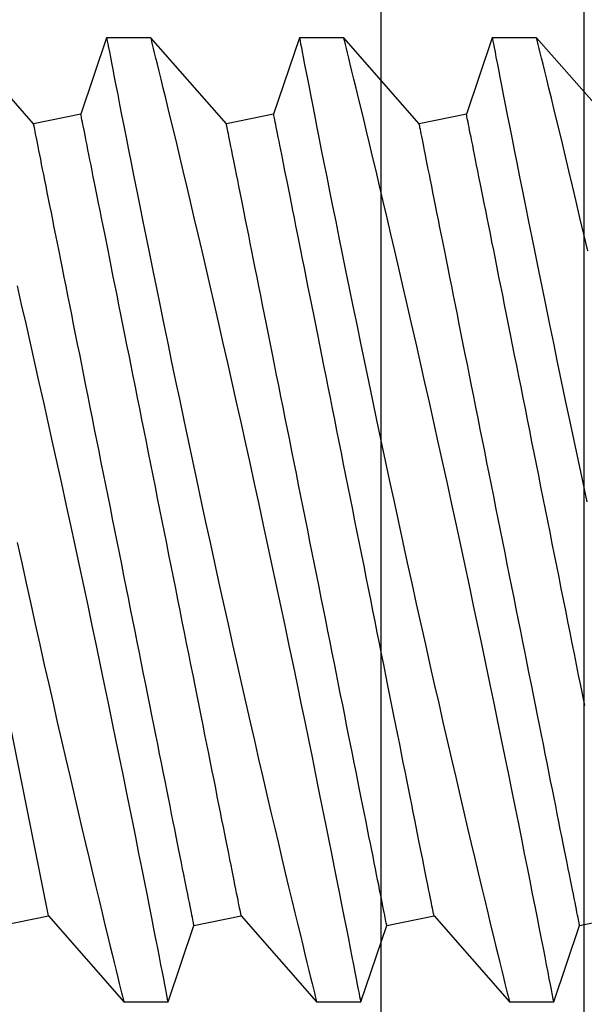
# Model space of a CAD drawing. Extents: x 275 to 876, y 17 to 131.
# Drawn here: x 674 to 674, y 39 to 39 of the extents above; entities that cross this region are included whole.
import ezdxf

# ---------------------------------------------------------------- set-up
doc = ezdxf.new("R2010")
doc.units = 0
doc.header["$MEASUREMENT"] = 0
for name, color, linetype in [('Dimension', 1, 'Continuous'), ('FASTENER', 6, 'Continuous'), ('FASTENER(GFC)', 6, 'Continuous'), ('OBJECT_1', 4, 'Continuous')]:
    doc.layers.add(name, color=color, linetype=linetype)

# ---------------------------------------------------------------- blocks, each defined once
blk = doc.blocks.new('F103S')
at = {"layer": 'FASTENER(GFC)', "color": 6, "linetype": 'Continuous'}
for p, q in [((0.7778200773746953, 0.1028928258223587), (0.7582414187504849, 0.1251709537328551)), ((0.7968000954291803, 0.1251709537328551), (0.7900940993618537, 0.1053476302197893)), ((0.8083115188001244, 0.1251709537328551), (0.7968035375906837, 0.1251709537328551)), ((0.8278884594729252, 0.1028928258223587), (0.8083098023089192, 0.1251709537328551)), ((0.8468684778402302, 0.1251709537328551), (0.8401624814600819, 0.1053476302197893)), ((0.8583799012111779, 0.1251709537328551), (0.8468719200017389, 0.1251709537328551)), ((0.8779568415711534, 0.1028928258223587), (0.8583781847199745, 0.1251709537328551)), ((0.8969368556617354, 0.1251709537328551), (0.89023086355831, 0.1053476302197893)), ((0.9084482790326813, 0.1251709537328551), (0.8969402978232388, 0.1251709537328551)), ((0.9280252236693816, 0.1028928258223587), (0.9084465717205727, 0.1251709537328551)), ((0.7816738084720551, -0.1028928258223587), (0.7400257172636238, 0.1053476302197893)), ((0.7900940993618537, 0.1053476302197893), (0.7778200773746953, 0.1028928258223587)), ((0.8401624814600819, 0.1053476302197893), (0.8278884594729252, 0.1028928258223587)), ((0.89023086355831, 0.1053476302197893), (0.8779568415711534, 0.1028928258223587)), ((0.7693997864848967, -0.1053476302197893), (0.7816738084720551, -0.1028928258223587)), ((0.7816738084720551, -0.1028928258223587), (0.8012524670823602, -0.1251709537328551)), ((0.8194681685831267, -0.1053476302197893), (0.8317421905702851, -0.1028928258223587)), ((0.8317421905702851, -0.1028928258223587), (0.8513208449038601, -0.1251709537328551)), ((0.869536550681353, -0.1053476302197893), (0.8818105726685115, -0.1028928258223587)), ((0.8818105726685115, -0.1028928258223587), (0.9013892319044619, -0.1251709537328551)), ((0.9196049327795794, -0.1053476302197893), (0.9318789547667379, -0.1028928258223587)), ((0.8127621739620992, -0.1251709537328551), (0.8194681685831267, -0.1053476302197893)), ((0.8628305517836026, -0.1251709537328551), (0.869536550681353, -0.1053476302197893)), ((0.9128989296051042, -0.1251709537328551), (0.9196049327795794, -0.1053476302197893)), ((0.8012457938785875, -0.1251709537328551), (0.8127566206082069, -0.1251709537328551)), ((0.8513141808791875, -0.1251709537328551), (0.8628249984297085, -0.1251709537328551)), ((0.901382558700691, -0.1251709537328551), (0.9128933854303085, -0.1251709537328551))]:
    blk.add_line(p, q, dxfattribs=at)
at = {"layer": 'FASTENER(GFC)', "color": 6, "linetype": 'Continuous', "flags": 128}
for points in [[(0.7735858805710247, -0.005902971944209412), (0.7747384470450722, -0.01117892548558075), (0.7758917203096143, -0.01643011496970814), (0.7770777032875547, -0.02180091612397206), (0.7782622428524366, -0.02713594518848339), (0.779442032234444, -0.03242085867624667), (0.7806137623689775, -0.03764130736335147), (0.7817516652350118, -0.04268393169233065), (0.7828794642096426, -0.0476558127180553), (0.7839939695565423, -0.0525439987341727), (0.7850919938341558, -0.05733553344477826), (0.7862038097055315, -0.06216257749345289), (0.7872953627195134, -0.06687787521104127), (0.7883631717034323, -0.07146808477953215), (0.7894037463055277, -0.07591984602273527), (0.7903784631789286, -0.08007069809671208), (0.7913252090479403, -0.08408496520215891), (0.7922409892320488, -0.08795173339235163), (0.7931228021664296, -0.09166005200413707), (0.7939943620490713, -0.09531078095916001), (0.7948269842007676, -0.09878516109595381), (0.7956176900044305, -0.1020727374226382), (0.7963634962534201, -0.1051630457682577), (0.7970276636106064, -0.1079064760251143), (0.7976491527546763, -0.1104663426932362), (0.7982258662618893, -0.1128354677184902), (0.7987556837607528, -0.1150066546885498), (0.7992514743457537, -0.1170338950540142), (0.7996954902321711, -0.1188456652883545), (0.8000860791824795, -0.120436476291367), (0.800421607317352, -0.1218008481419162), (0.8006870989394663, -0.1228790983490669), (0.8009023946677409, -0.1237525720735064), (0.8010668060698691, -0.1244189928990878), (0.8011796538926532, -0.1248760935887816), (0.8012415255983196, -0.1251267196627381), (0.8012457938785875, -0.1251440314403425)], [(0.8127566206082069, -0.1251421497253844), (0.8127571667644968, -0.1251449952455559), (0.8127148098197878, -0.1249258626545995), (0.8126328358909305, -0.1245017332825782), (0.8125106116202101, -0.1238696422810719), (0.8123484536864769, -0.1230316182305913), (0.8121466833581454, -0.1219897080698402), (0.8118977278799004, -0.1207052586198856), (0.811607090120603, -0.1192074869475803), (0.8112755135871392, -0.1175010560343921), (0.8109037326072936, -0.1155906013244774), (0.8105031935154656, -0.1135356951596052), (0.8100649558708284, -0.1112914333955644), (0.8095900339636444, -0.1088641037140334), (0.8090794512632709, -0.1062600396921951), (0.8085173646476793, -0.1033998788543613), (0.8079181623519673, -0.1003585226349131), (0.807283276315319, -0.09714467281811068), (0.8066141430664704, -0.09376707708373999), (0.8059226082305422, -0.09028676725005624), (0.8051986574123369, -0.08665458925076308), (0.8044439336702762, -0.08288030046634987), (0.8036600800627838, -0.07897360320270508), (0.8028242589956633, -0.07482286127790161), (0.8019585875039681, -0.07054010557504142), (0.8010651171159573, -0.06613703485371758), (0.8001458901807936, -0.06162535246303236), (0.7992105172133961, -0.05705359288021583), (0.7982509710931325, -0.05238361695577964), (0.7972694548033701, -0.04762751815049171), (0.7962681850961175, -0.04279739451464337), (0.7952188811724508, -0.03775922204787463), (0.7941500441296245, -0.03265193786241838), (0.7930642900103919, -0.02748910636935165), (0.791964225678397, -0.02228429886412897), (0.7908607237744398, -0.01708971802073478), (0.7897447245294487, -0.01186297362023936), (0.788618949545782, -0.006617384532887627), (0.7874861158362556, -0.001366270346046861), (0.7863146977910311, 0.004034714405335649), (0.7851377309814609, 0.009431995821209682), (0.7839583454797392, 0.01481122281314384), (0.7827796713580639, 0.02015804587035319), (0.7816216410263177, 0.02538273071088071), (0.7804664401513328, 0.03056693573211788), (0.779317175857555, 0.03569732600038122), (0.7781769598589854, 0.04076056658200145), (0.7770142527771462, 0.04589616139845276), (0.775863694230642, 0.05095115915064952), (0.7747287608025974, 0.05591159843154259), (0.773612919897035, 0.06076352242358496)], [(0.7968035375906837, 0.1251531095676128), (0.7968127488148706, 0.1251054700523824), (0.7968673552649879, 0.1248228456450775), (0.7969650208607604, 0.1243176097689016), (0.7971054518710723, 0.1235915798851437), (0.7972883637439043, 0.1226465734550786), (0.797505697231788, 0.1215245940281662), (0.7977625513233004, 0.1201999493109369), (0.79805830183982, 0.1186765404197345), (0.798392329192275, 0.1169582776500775), (0.7987758043421387, 0.1149885994040645), (0.7991993783787628, 0.1128167056435174), (0.7996620140641468, 0.110449076811129), (0.800162669570744, 0.1078921841705593), (0.8006890540872025, 0.1052097949110404), (0.8012512646206069, 0.1023515616836548), (0.8018480160973276, 0.09932534179572627), (0.802478028033283, 0.09613897419638562), (0.8031602231376596, 0.09269853836158148), (0.8038768352675341, 0.08909555907094813), (0.804626166289907, 0.08534013333158441), (0.8054065226613076, 0.08144238568785767), (0.8062070179722909, 0.0774580332606476), (0.8070368726261368, 0.07334243809958707), (0.807894195728796, 0.06910645907681356), (0.8087771147444052, 0.06476095047494823), (0.8097109410338987, 0.060183605411396), (0.8106707120420467, 0.05549903472217466), (0.8116541467631553, 0.05071985966615244), (0.8126589504228825, 0.04585868773353496), (0.8136757511628474, 0.04096210743289674), (0.8147122961412077, 0.03599365709480651), (0.8157661574867046, 0.03096608419070179), (0.816834902738556, 0.02589214307635501), (0.8179484832913992, 0.02063187087541252), (0.8190762271914451, 0.0153319575951798), (0.8202153072767153, 0.01000643004380919), (0.821362878027033, 0.004669312160963557), (0.8225053084828335, -0.0006157337066099444), (0.8236542606873023, -0.005902971944209412), (0.8248068294561239, -0.01117892548558075), (0.8259601050154401, -0.01643011496970814), (0.8271460856986081, -0.02180091612397206), (0.8283306298530384, -0.02713594518848339), (0.8295104192350422, -0.03242085867624667), (0.8306821401904791, -0.03764130736335147), (0.8318200453512894, -0.04268393169233065), (0.8329478443259202, -0.0476558127180553), (0.8340623519675958, -0.0525439987341727), (0.8351603739504316, -0.05733553344477826), (0.8362721921165814, -0.06216257749345289), (0.8373637428357927, -0.06687787521104127), (0.8384315564092599, -0.07146808477953215), (0.8394721264218035, -0.07591984602273527), (0.8404468455899803, -0.08007069809671208), (0.8413935960485404, -0.08408496520215891), (0.8423093762326506, -0.08795173339235163), (0.8431911845774849, -0.09166005200413707), (0.8440627398705765, -0.09531078095916001), (0.8448953666118229, -0.09878516109595381), (0.845686072415484, -0.1020727374226382), (0.8464318740749235, -0.1051630457682577), (0.8470960460216563, -0.1079064760251143), (0.847717535165728, -0.1104663426932362), (0.848294248672941, -0.1128354677184902), (0.8488240661718081, -0.1150066546885498), (0.849319856756809, -0.1170338950540142), (0.8497638680536745, -0.1188456652883545), (0.8501544570039812, -0.120436476291367), (0.850489989728402, -0.1218008481419162), (0.8507554767609697, -0.1228790983490669), (0.8509707724892444, -0.1237525720735064), (0.8511351884809226, -0.1244189928990878), (0.8512480363037049, -0.1248760935887816), (0.8513099125989196, -0.1251267196627381), (0.8513141808791875, -0.1251440314403425)], [(0.8628249984297085, -0.1251421497253844), (0.8628255491755503, -0.1251449952455559), (0.8627831968203914, -0.1249258626545995), (0.8627012183019858, -0.1245017332825782), (0.8625789894417135, -0.1238696422810719), (0.8624168315079821, -0.1230316182305913), (0.8622150657691989, -0.1219897080698402), (0.8619661102909522, -0.1207052586198856), (0.8616754725316564, -0.1192074869475803), (0.8613438959981927, -0.1175010560343921), (0.8609721150183471, -0.1155906013244774), (0.8605715759265156, -0.1135356951596052), (0.8601333382818801, -0.1112914333955644), (0.8596584209642462, -0.1088641037140334), (0.8591478336743226, -0.1062600396921951), (0.8585857424691827, -0.1033998788543613), (0.857986540173469, -0.1003585226349131), (0.8573516587263708, -0.09714467281811068), (0.8566825300670686, -0.09376707708373999), (0.8559909952311457, -0.09028676725005624), (0.8552670398233904, -0.08665458925076308), (0.8545123160813315, -0.08288030046634987), (0.853728467063382, -0.07897360320270508), (0.852892636817165, -0.07482286127790161), (0.8520269745045663, -0.07054010557504142), (0.851133499527009, -0.06613703485371758), (0.8502142680022935, -0.06162535246303236), (0.849278899624446, -0.05705359288021583), (0.848319353504186, -0.05238361695577964), (0.8473378418039701, -0.04762751815049171), (0.8463365675071675, -0.04279739451464337), (0.8452872589939524, -0.03775922204787463), (0.8442184265406798, -0.03265193786241838), (0.8431326678318953, -0.02748910636935165), (0.8420326080894469, -0.02228429886412897), (0.8409291061854933, -0.01708971802073478), (0.8398131115300504, -0.01186297362023936), (0.8386873319568338, -0.006617384532887627), (0.8375544936577608, -0.001366270346046861), (0.836383075612531, 0.004034714405335649), (0.8352061133925126, 0.009431995821209682), (0.8340267278907891, 0.01481122281314384), (0.8328480491795673, 0.02015804587035319), (0.8316900234373712, 0.02538273071088071), (0.8305348248571605, 0.03056693573211788), (0.8293855559738326, 0.03569732600038122), (0.8282453376804924, 0.04076056658200145), (0.8270826351881961, 0.04589616139845276), (0.825932076641692, 0.05095115915064952), (0.8247971409188732, 0.05591159843154259), (0.8236813023080849, 0.06076352242358496), (0.8226186565664229, 0.06536099724761613), (0.8215766178983053, 0.06984774462036114), (0.820558343913218, 0.07421179040931491), (0.8195669830415522, 0.07844114212380049), (0.8185754798938749, 0.08265203467352222), (0.8176154748187479, 0.08671122428139455), (0.8166902722912059, 0.09060676894176112), (0.8158031676072071, 0.09432675418627667), (0.8149943560340311, 0.09770549730780687), (0.8142227794692403, 0.1009173736186852), (0.813490994291449, 0.1039534151407722), (0.8128015798270098, 0.1068046814332675), (0.8121367515748172, 0.1095460096768406), (0.8115194022036505, 0.1120843880780811), (0.8109518081296514, 0.1144120602997063), (0.8104362595376102, 0.1165212608253867), (0.8099984624896468, 0.1183086880935633), (0.8096087226058426, 0.1198970207402823), (0.8092683570866708, 0.1212818711570236), (0.8089786785430473, 0.1224588333770456), (0.8087340234719083, 0.123451828128033), (0.8085442456342609, 0.1242213577541165), (0.8084099829773663, 0.1247653110628946), (0.8083318734484948, 0.1250815768619944), (0.8083115188001244, 0.1251640418725586)], [(0.8468719200017389, 0.1251531095676128), (0.8468811266363776, 0.1251054700523824), (0.8469357422655879, 0.1248228456450775), (0.8470334078613622, 0.1243176097689016), (0.8471738388716723, 0.1235915798851437), (0.8473567507445061, 0.1226465734550786), (0.8475740842323898, 0.1215245940281662), (0.8478309337343521, 0.1201999493109369), (0.8481266842508717, 0.1186765404197345), (0.8484607116033285, 0.1169582776500775), (0.8488441867531904, 0.1149885994040645), (0.8492677653793645, 0.1128167056435174), (0.8497304010647504, 0.110449076811129), (0.8502310473922456, 0.1078921841705593), (0.8507574319087023, 0.1052097949110404), (0.8513196424421103, 0.1023515616836548), (0.8519164030979276, 0.09932534179572627), (0.852546410444333, 0.09613897419638562), (0.8532286009591612, 0.09269853836158148), (0.8539452130890375, 0.08909555907094813), (0.8546945487009587, 0.08534013333158441), (0.855474900482811, 0.08144238568785767), (0.8562754003833408, 0.0774580332606476), (0.8571052550371903, 0.07334243809958707), (0.857962582729396, 0.06910645907681356), (0.8588454925659086, 0.06476095047494823), (0.8597793188554004, 0.060183605411396), (0.8607390944530984, 0.05549903472217466), (0.8617225245846569, 0.05071985966615244), (0.862727332833936, 0.04585868773353496), (0.8637441381634474, 0.04096210743289674), (0.8647806785522558, 0.03599365709480651), (0.865834539897758, 0.03096608419070179), (0.8669032897391578, 0.02589214307635501), (0.8680168611129009, 0.02063187087541252), (0.8691446141920469, 0.0153319575951798), (0.8702836850982187, 0.01000643004380919), (0.8714312558485364, 0.004669312160963557), (0.8725736863043387, -0.0006157337066099444), (0.8737226430983522, -0.005902971944209412), (0.8748752072776291, -0.01117892548558075), (0.8760284874264919, -0.01643011496970814), (0.8772144635201116, -0.02180091612397206), (0.8783990076745418, -0.02713594518848339), (0.8795787970565456, -0.03242085867624667), (0.8807505271910792, -0.03764130736335147), (0.8818884323518894, -0.04268393169233065), (0.883016231326522, -0.0476558127180553), (0.8841307297890975, -0.0525439987341727), (0.8852287609510334, -0.05733553344477826), (0.8863405699380884, -0.06216257749345289), (0.887432129836391, -0.06687787521104127), (0.8884999342307651, -0.07146808477953215), (0.889540513422407, -0.07591984602273527), (0.8905152234114819, -0.08007069809671208), (0.8914619738700438, -0.08408496520215891), (0.892377754054154, -0.08795173339235163), (0.8932595715780831, -0.09166005200413707), (0.8941311268711765, -0.09531078095916001), (0.8949637536124211, -0.09878516109595381), (0.8957544594160858, -0.1020727374226382), (0.8965002610755235, -0.1051630457682577), (0.8971644238431633, -0.1079064760251143), (0.897785922166328, -0.1104663426932362), (0.8983626264944427, -0.1128354677184902), (0.8988924439933097, -0.1150066546885498), (0.8993882437574054, -0.1170338950540142), (0.8998322550542746, -0.1188456652883545), (0.900222844004583, -0.120436476291367), (0.9005583675499071, -0.1218008481419162), (0.9008238637615698, -0.1228790983490669), (0.9010391594898426, -0.1237525720735064), (0.9012035754815226, -0.1244189928990878), (0.9013164141252084, -0.1248760935887816), (0.9013782904204231, -0.1251267196627381), (0.901382558700691, -0.1251440314403425)], [(0.9128933854303085, -0.1251421497253844), (0.9128939361761503, -0.1251449952455559), (0.9128515838209914, -0.1249258626545995), (0.9127695961234874, -0.1245017332825782), (0.9126473672632152, -0.1238696422810719), (0.9124852093294837, -0.1230316182305913), (0.9122834527697972, -0.1219897080698402), (0.912034497291554, -0.1207052586198856), (0.9117438503531599, -0.1192074869475803), (0.911412282998791, -0.1175010560343921), (0.9110404928398506, -0.1155906013244774), (0.9106399537480208, -0.1135356951596052), (0.9102017252824837, -0.1112914333955644), (0.9097267987857478, -0.1088641037140334), (0.9092162206749226, -0.1062600396921951), (0.908654129469781, -0.1033998788543613), (0.9080549179949742, -0.1003585226349131), (0.9074200365478742, -0.09714467281811068), (0.9067509170676686, -0.09376707708373999), (0.906059363873549, -0.09028676725005624), (0.9053354268239886, -0.08665458925076308), (0.904580703081928, -0.08288030046634987), (0.903796844884889, -0.07897360320270508), (0.9029610238177668, -0.07482286127790161), (0.9020953523260715, -0.07054010557504142), (0.9012018773485124, -0.06613703485371758), (0.9002826550028971, -0.06162535246303236), (0.8993472774459477, -0.05705359288021583), (0.8983877313256876, -0.05238361695577964), (0.8974062196254753, -0.04762751815049171), (0.8964049453286744, -0.04279739451464337), (0.8953556459945542, -0.03775922204787463), (0.8942868043621814, -0.03265193786241838), (0.8932010548324953, -0.02748910636935165), (0.8921009859109503, -0.02228429886412897), (0.8909974931860916, -0.01708971802073478), (0.8898814893515521, -0.01186297362023936), (0.8887557097783372, -0.006617384532887627), (0.887622880658359, -0.001366270346046861), (0.8864514626131346, 0.004034714405335649), (0.885274491214016, 0.009431995821209682), (0.8840951057122926, 0.01481122281314384), (0.8829164361801656, 0.02015804587035319), (0.8817584104379694, 0.02538273071088071), (0.8806032026786621, 0.03056693573211788), (0.8794539429744326, 0.03569732600038122), (0.8783137246810888, 0.04076056658200145), (0.8771510175992479, 0.04589616139845276), (0.876000454463199, 0.05095115915064952), (0.8748655233299267, 0.05591159843154259), (0.8737496847191384, 0.06076352242358496), (0.8726870389774763, 0.06536099724761613), (0.871645000309357, 0.06984774462036114), (0.8706267263242697, 0.07421179040931491), (0.8696353654526039, 0.07844114212380049), (0.8686438577153801, 0.08265203467352222), (0.8676838618193479, 0.08671122428139455), (0.8667586547022612, 0.09060676894176112), (0.8658715500182623, 0.09432675418627667), (0.8650627430346312, 0.09770549730780687), (0.8642911572907437, 0.1009173736186852), (0.8635593812920472, 0.1039534151407722), (0.8628699576485115, 0.1068046814332675), (0.8622051339858672, 0.1095460096768406), (0.8615877846147004, 0.1120843880780811), (0.8610201859511548, 0.1144120602997063), (0.8605046419486637, 0.1165212608253867), (0.8600668449007003, 0.1183086880935633), (0.859677100427346, 0.1198970207402823), (0.8593367394977207, 0.1212818711570236), (0.8590470655436473, 0.1224588333770456), (0.85880240588296, 0.123451828128033), (0.8586126280453126, 0.1242213577541165), (0.8584783653884198, 0.1247653110628946), (0.858400260449093, 0.1250815768619944), (0.8583799012111779, 0.1251640418725586)], [(0.8969402978232388, 0.1251531095676128), (0.8969495136369758, 0.1251054700523824), (0.8970041200870931, 0.1248228456450775), (0.8971017856828656, 0.1243176097689016), (0.8972422166931775, 0.1235915798851437), (0.8974251285660095, 0.1226465734550786), (0.8976424620538914, 0.1215245940281662), (0.8978993115558573, 0.1201999493109369), (0.8981950620723733, 0.1186765404197345), (0.8985290894248301, 0.1169582776500775), (0.8989125645746956, 0.1149885994040645), (0.8993361432008662, 0.1128167056435174), (0.8997987788862503, 0.110449076811129), (0.9002994343928474, 0.1078921841705593), (0.9008258189093041, 0.1052097949110404), (0.9013880294427103, 0.1023515616836548), (0.901984780919431, 0.09932534179572627), (0.9026147882658382, 0.09613897419638562), (0.9032969879597612, 0.09269853836158148), (0.9040136000896375, 0.08909555907094813), (0.9047629357015605, 0.08534013333158441), (0.9055432783043162, 0.08144238568785767), (0.9063437873839426, 0.0774580332606476), (0.9071736328586919, 0.07334243809958707), (0.9080309605509012, 0.06910645907681356), (0.9089138795665086, 0.06476095047494823), (0.9098477058560039, 0.060183605411396), (0.9108074722746018, 0.05549903472217466), (0.9117909024061603, 0.05071985966615244), (0.9127957198345378, 0.04585868773353496), (0.9138125068058542, 0.04096210743289674), (0.9148490655528576, 0.03599365709480651), (0.9159029177192615, 0.03096608419070179), (0.9169716767397542, 0.02589214307635501), (0.9180852481135027, 0.02063187087541252), (0.9192129920135486, 0.0153319575951798), (0.9203520629197222, 0.01000643004380919), (0.9214996336700398, 0.004669312160963557)], [(0.9217133781308586, 0.06984774462036114), (0.9206951041457732, 0.07421179040931491), (0.9197037432741038, 0.07844114212380049), (0.9187122355368835, 0.08265203467352222), (0.9177522488199497, 0.08671122428139455), (0.9168270325237629, 0.09060676894176112), (0.9159399278397657, 0.09432675418627667), (0.9151311208561363, 0.09770549730780687), (0.9143595442913437, 0.1009173736186852), (0.913627768292649, 0.1039534151407722), (0.9129383446491133, 0.1068046814332675), (0.912273520986469, 0.1095460096768406), (0.9116561716153022, 0.1120843880780811), (0.9110885729517566, 0.1144120602997063), (0.9105730197701654, 0.1165212608253867), (0.9101352319013003, 0.1183086880935633), (0.909745487427946, 0.1198970207402823), (0.9094051264983207, 0.1212818711570236), (0.9091154525442455, 0.1224588333770456), (0.90887079288356, 0.123451828128033), (0.9086810058668178, 0.1242213577541165), (0.908546752389018, 0.1247653110628946), (0.9084686382705947, 0.1250815768619944), (0.9084482790326813, 0.1251640418725586)], [(0.8317421882475937, -0.1028928255169177), (0.8317338536272008, -0.1028511248776667), (0.8317088405869306, -0.1027260596763213), (0.8316671674849765, -0.1025177308829299), (0.8316088893959197, -0.1022263037212596), (0.8315340246779588, -0.1018520076687466), (0.8314426559429684, -0.1013951548146892), (0.8313348474446283, -0.1008560939648007), (0.8312106817948148, -0.1002352657157317), (0.8310702599636031, -0.09953317491785896), (0.8309137012792522, -0.09875037231701356), (0.8307411250700305, -0.09788748209181364), (0.8305526690224028, -0.09694521103276088), (0.8303484891810147, -0.09592430264673624), (0.8301287415905296, -0.09482558305249), (0.8298936098328902, -0.09364991508520148), (0.8296432774900424, -0.09239826255006989), (0.8293779465021327, -0.09107160761050892), (0.8290978279883952, -0.08967102422092665), (0.8288031514262677, -0.0881976414102823), (0.8284941462931776, -0.08665261574483196), (0.8281710696038544, -0.0850372139400335), (0.8278341646043827, -0.08335270271131634), (0.8274837158467729, -0.08160044974416536), (0.8271199987039495, -0.07978185944049443), (0.8267433023174728, -0.07789837291858248), (0.8263539295975644, -0.0759515139085849), (0.8259521926335296, -0.0739428290884021), (0.8255384126937724, -0.07187393856872148), (0.8251129248153539, -0.06974649458707205), (0.8246760640353195, -0.06756219986599632), (0.8242281883384699, -0.06532280761310716), (0.8237696465305024, -0.06303010775236118), (0.8233008149544077, -0.06068594069280664), (0.8228220607740848, -0.0582921789702695), (0.822333774101164, -0.05585074560567449), (0.8218363450472861, -0.05336359115718636), (0.8213301683136347, -0.05083271207848838), (0.8208156523700474, -0.04826013236053228), (0.8202932102759011, -0.04564791271069879), (0.8197632550905727, -0.04299815055271239), (0.8192262182316412, -0.04031296166851206), (0.8186825265271356, -0.03759449855643737), (0.8181326159841777, -0.03484494125209636), (0.8175769226098897, -0.03206649044407328), (0.8170159007695919, -0.02926137206348756), (0.8164499910599545, -0.02643183039963759), (0.8158796524358536, -0.02358013727911867), (0.8153053392625971, -0.02070857141283966), (0.8147275104950573, -0.01781943560684596), (0.8141466342671997, -0.0149150441410697), (0.8135631695338876, -0.01199772162190271), (0.8129775890186384, -0.009069806998091678), (0.8123903562658672, -0.006133644381620229), (0.8118019439990842, -0.003191585629338078), (0.8112128249418102, -0.0002459871159317117), (0.8106234672280017, 0.002700791628605259), (0.8100343481707242, 0.005646389783450445), (0.8094459359039448, 0.008588448822585804), (0.8088587031511736, 0.01152461143905725), (0.808273118046376, 0.0144525266365676), (0.8076896579026123, 0.01736984800835017), (0.8071087770852046, 0.02027423947412643), (0.8065309483176648, 0.02316337642749744), (0.8059566351444083, 0.02603493999900053), (0.8053862965203056, 0.02888663541429537), (0.8048203914002166, 0.03171617478337652), (0.8042593649703722, 0.03452129545874527), (0.8037036761856324, 0.03729974626675414), (0.8031537656426746, 0.04004930586587108), (0.8026100739381672, 0.04276776438840812), (0.8020730324896874, 0.04545295327260845), (0.8015430818939109, 0.04810272002014671), (0.801020639799761, 0.05071493508042835), (0.8005061238561719, 0.05328751479837734), (0.7999999471225259, 0.05581839387706822), (0.7995025134790978, 0.05830554832556345), (0.7990142268061788, 0.06074698169015136), (0.7985354772154007, 0.0631407434126956), (0.7980666410497577, 0.06548491047225724), (0.7976081038313403, 0.06777761033298901), (0.7971602235449406, 0.07001700717544423), (0.796723367354458, 0.07220129730696101), (0.7962978748864877, 0.0743287458781694), (0.7958840995362806, 0.07639763639783581), (0.7954823625722458, 0.07840631662846675), (0.7950929898523356, 0.08035317563847144), (0.7947162934658607, 0.08223666216037628), (0.7943525717334889, 0.08405526164315091), (0.7940021229758791, 0.08580751461029479), (0.7936652225659557, 0.08749201665992246), (0.7933421412870842, 0.08910742764382462), (0.7930331361539977, 0.09065244413016416), (0.7927384595918685, 0.09212582694080851), (0.7924583410781292, 0.09352641033039788), (0.792193014679766, 0.09485306526995174), (0.7919426823369218, 0.09610471780509044), (0.7917075505792806, 0.09728038577238607), (0.7914878029887955, 0.0983791053666252), (0.7912836231474092, 0.09940001375264984), (0.7910951670997797, 0.1003422939907992), (0.7909225908905579, 0.1012051750369025), (0.7907660322062089, 0.1019879776377408), (0.7906256103749953, 0.1026900684356207), (0.7905014447251819, 0.1033108966846896), (0.7903936362268436, 0.1038499575345782), (0.7903022629023031, 0.1043068103886284), (0.7902274027738869, 0.1046811064411486), (0.7901691200952836, 0.104972533602826), (0.7901274515828778, 0.1051808623962032), (0.7901024385426094, 0.1053059275975627), (0.7900940993326699, 0.1053476282368067), (0.7900940993326699, 0.1053476282368067)], [(0.881810575248192, -0.1028928255169177), (0.881802231448706, -0.1028511248776667), (0.8817772184084358, -0.1027260596763213), (0.8817355544855783, -0.1025177308829299), (0.8816772672174231, -0.1022263037212596), (0.8816024116785588, -0.1018520076687466), (0.8815110337644718, -0.1013951548146892), (0.8814032252661299, -0.1008560939648007), (0.8812790596163165, -0.1002352657157317), (0.8811386377851029, -0.09953317491785896), (0.8809820791007557, -0.09875037231701356), (0.8808095028915339, -0.09788748209181364), (0.8806210468439026, -0.09694521103276088), (0.8804168670025199, -0.09592430264673624), (0.880197119412033, -0.09482558305249), (0.87996198765439, -0.09364991508520148), (0.8797116553115458, -0.09239826255006989), (0.8794463335027309, -0.09107160761050892), (0.8791662149889969, -0.08967102422092665), (0.8788715384268659, -0.0881976414102823), (0.8785625332937794, -0.08665261574483196), (0.8782394474253596, -0.0850372139400335), (0.8779025470154362, -0.08335270271131634), (0.8775520982578247, -0.08160044974416536), (0.8771883765254493, -0.07978185944049443), (0.8768116847285263, -0.07789837291858248), (0.8764223074190696, -0.0759515139085849), (0.8760205750445813, -0.0739428290884021), (0.8756067996943759, -0.07187393856872148), (0.8751813026368609, -0.06974649458707205), (0.8747444510359195, -0.06756219986599632), (0.8742965661599715, -0.06532280761310716), (0.8738380335311025, -0.06303010775236118), (0.8733691927759146, -0.06068594069280664), (0.8728904477746848, -0.0582921789702695), (0.8724021565122158, -0.05585074560567449), (0.8719047228687877, -0.05336359115718636), (0.8713985507246864, -0.05083271207848838), (0.8708840347810991, -0.04826013236053228), (0.8703615880974009, -0.04564791271069879), (0.8698316329120743, -0.04299815055271239), (0.8692946006426947, -0.04031296166851206), (0.8687509043486408, -0.03759449855643737), (0.8682009938056812, -0.03484494125209636), (0.8676453096104932, -0.03206649044407328), (0.8670842831806436, -0.02926137206348756), (0.8665183734710116, -0.02643183039963759), (0.865948030257357, -0.02358013727911867), (0.8653737216736506, -0.02070857141283966), (0.8647958974956609, -0.01781943560684596), (0.8642150166782496, -0.0149150441410697), (0.8636315473553893, -0.01199772162190271), (0.8630459668401418, -0.009069806998091678), (0.8624587340873688, -0.006133644381620229), (0.8618703264101377, -0.003191585629338078), (0.8612812027633119, -0.0002459871159317117), (0.8606918496390552, 0.002700791628605259), (0.8601027259922276, 0.005646389783450445), (0.8595143183149947, 0.008588448822585804), (0.8589270855622253, 0.01152461143905725), (0.858341505046976, 0.0144525266365676), (0.8577580357241139, 0.01736984800835017), (0.857177154906708, 0.02027423947412643), (0.8565993307287183, 0.02316337642749744), (0.8560250221450101, 0.02603493999900053), (0.8554546789313573, 0.02888663541429537), (0.8548887692217235, 0.03171617478337652), (0.8543277519709722, 0.03452129545874527), (0.8537720585966824, 0.03729974626675414), (0.8532221480537263, 0.04004930586587108), (0.8526784517596706, 0.04276776438840812), (0.8521414194902892, 0.04545295327260845), (0.8516114643049626, 0.04810272002014671), (0.8510890176212662, 0.05071493508042835), (0.8505745016776771, 0.05328751479837734), (0.8500683295335776, 0.05581839387706822), (0.8495708958901478, 0.05830554832556345), (0.8490826138067771, 0.06074698169015136), (0.8486038596264525, 0.0631407434126956), (0.8481350280503612, 0.06548491047225724), (0.847676486242392, 0.06777761033298901), (0.8472286105455442, 0.07001700717544423), (0.8467917497655097, 0.07220129730696101), (0.8463662618870895, 0.0743287458781694), (0.8459524773577858, 0.07639763639783581), (0.8455507449832993, 0.07840631662846675), (0.845161367673839, 0.08035317563847144), (0.8447846758769124, 0.08223666216037628), (0.8444209541445424, 0.08405526164315091), (0.8440705053869326, 0.08580751461029479), (0.8437336049770074, 0.08749201665992246), (0.8434105191085894, 0.08910742764382462), (0.8431015231545977, 0.09065244413016416), (0.8428068374133701, 0.09212582694080851), (0.842526728078731, 0.09352641033039788), (0.8422613970908195, 0.09485306526995174), (0.8420110647479717, 0.09610471780509044), (0.8417759329903358, 0.09728038577238607), (0.8415561853998508, 0.0983791053666252), (0.8413520055584609, 0.09940001375264984), (0.8411635495108332, 0.1003422939907992), (0.8409909733016114, 0.1012051750369025), (0.8408344146172606, 0.1019879776377408), (0.8406939927860488, 0.1026900684356207), (0.8405698271362354, 0.1033108966846896), (0.8404620186378935, 0.1038499575345782), (0.8403706407238047, 0.1043068103886284), (0.8402957851849422, 0.1046811064411486), (0.8402374979167906, 0.104972533602826), (0.8401958339939313, 0.1051808623962032), (0.8401708209536611, 0.1053059275975627), (0.8401624771541716, 0.1053476282368067), (0.8401624771541716, 0.1053476282368067)], [(0.9209524126026025, -0.04826013236053228), (0.9204299750980045, -0.04564791271069879), (0.9199000107335777, -0.04299815055271239), (0.9193629784641963, -0.04031296166851206), (0.9188192821701424, -0.03759449855643737), (0.9182693808062794, -0.03484494125209636), (0.9177136966110915, -0.03206649044407328), (0.9171526701812454, -0.02926137206348756), (0.916586760471608, -0.02643183039963759), (0.9160164080788569, -0.02358013727911867), (0.9154421086742488, -0.02070857141283966), (0.9148642844962573, -0.01781943560684596), (0.914283394499753, -0.0149150441410697), (0.9136999343559911, -0.01199772162190271), (0.9131143446616417, -0.009069806998091678), (0.9125271210879671, -0.006133644381620229), (0.9119387042316394, -0.003191585629338078), (0.9113495897639137, -0.0002459871159317117), (0.9107602366396552, 0.002700791628605259), (0.910171103813731, 0.005646389783450445), (0.9095827053155965, 0.008588448822585804), (0.9089954633837252, 0.01152461143905725), (0.908409892047576, 0.0144525266365676), (0.9078264135456191, 0.01736984800835017), (0.9072455419073098, 0.02027423947412643), (0.9066677177293183, 0.02316337642749744), (0.90609339996651, 0.02603493999900053), (0.9055230659319573, 0.02888663541429537), (0.90495715622232, 0.03171617478337652), (0.9043961297924774, 0.03452129545874527), (0.9038404364181893, 0.03729974626675414), (0.9032905258752297, 0.04004930586587108), (0.9027468387602724, 0.04276776438840812), (0.9022097973117909, 0.04545295327260845), (0.901679842126466, 0.04810272002014671), (0.9011574046218662, 0.05071493508042835), (0.9006428886782771, 0.05328751479837734), (0.9001367073550792, 0.05581839387706822), (0.8996392828907496, 0.05830554832556345), (0.8991509916282805, 0.06074698169015136), (0.8986722374479577, 0.0631407434126956), (0.8982034058718611, 0.06548491047225724), (0.8977448640638954, 0.06777761033298901), (0.8972969883670441, 0.07001700717544423), (0.8968601275870132, 0.07220129730696101), (0.8964346397085912, 0.0743287458781694), (0.8960208643583822, 0.07639763639783581), (0.8956191228047974, 0.07840631662846675), (0.8952297546744408, 0.08035317563847144), (0.8948530536984176, 0.08223666216037628), (0.8944893411451407, 0.08405526164315091), (0.8941388832084343, 0.08580751461029479), (0.8938019827985091, 0.08749201665992246), (0.8934789061091877, 0.08910742764382462), (0.8931699009761012, 0.09065244413016416), (0.8928752244139702, 0.09212582694080851), (0.8925951059002344, 0.09352641033039788), (0.8923297749123229, 0.09485306526995174), (0.8920794425694769, 0.09610471780509044), (0.8918443108118375, 0.09728038577238607), (0.891624572400449, 0.0983791053666252), (0.8914203833799625, 0.09940001375264984), (0.8912319273323313, 0.1003422939907992), (0.8910593511231131, 0.1012051750369025), (0.8909027924387658, 0.1019879776377408), (0.8907623706075505, 0.1026900684356207), (0.8906382141368336, 0.1033108966846896), (0.8905303964594005, 0.1038499575345782), (0.8904390277244065, 0.1043068103886284), (0.8903641721855422, 0.1046811064411486), (0.890305884917387, 0.104972533602826), (0.8902642209945295, 0.1051808623962032), (0.8902392079542594, 0.1053059275975627), (0.8902308641547698, 0.1053476282368067), (0.8902308641547698, 0.1053476282368067)], [(0.8194681700586113, -0.1053476282367996), (0.8194598308486718, -0.1053059275975556), (0.8194348178084017, -0.1051808623962103), (0.819393149295994, -0.1049725336028118), (0.8193348620278407, -0.1046811064411557), (0.8192600064889763, -0.1043068103886284), (0.8191686331644377, -0.103849957534571), (0.8190608200765475, -0.1033108966846825), (0.8189366590162859, -0.1026900684356278), (0.8187962371850688, -0.1019879776377479), (0.8186396785007215, -0.1012051750369025), (0.8184671022914998, -0.1003422939907992), (0.8182786462438703, -0.09940001375264984), (0.8180744664024839, -0.09837910536661809), (0.8178547188119989, -0.09728038577238607), (0.8176195870543577, -0.09610471780509044), (0.8173692547115134, -0.09485306526995174), (0.817103923723602, -0.09352641033040499), (0.8168238097994127, -0.09212582694080851), (0.8165291286477334, -0.09065244413016416), (0.8162201281041934, -0.08910742764381752), (0.8158970468253255, -0.08749201665992956), (0.8155601464154021, -0.0858075146103019), (0.8152096930682422, -0.08405526164315091), (0.8148459759254152, -0.08223666216038339), (0.8144692795389439, -0.08035317563847144), (0.8140799068190354, -0.07840631662846675), (0.8136781698549971, -0.07639763639783581), (0.8132643899152452, -0.07432874587815519), (0.8128389020368214, -0.07220129730696101), (0.8124020412567887, -0.07001700717544423), (0.8119541655599392, -0.06777761033298901), (0.8114956237519699, -0.06548491047225014), (0.8110267921758787, -0.06314074341268139), (0.8105480379955523, -0.06074698169016557), (0.8100597513226333, -0.05830554832555634), (0.8095623222687536, -0.05581839387706822), (0.8090561455351075, -0.05328751479837734), (0.8085416295915167, -0.05071493508042835), (0.8080191874973668, -0.04810272002013249), (0.8074892323120402, -0.04545295327260135), (0.8069521954531123, -0.04276776438840812), (0.8064085037486066, -0.04004930586587108), (0.805858593205647, -0.03729974626675414), (0.8053028998313589, -0.03452129545873817), (0.8047418779910593, -0.03171617478337652), (0.8041759682814273, -0.02888663541430248), (0.8036056296573211, -0.02603493999900053), (0.8030313164840663, -0.02316337642749744), (0.8024534923060767, -0.02027423947412643), (0.801872611488669, -0.01736984800834307), (0.8012891467553569, -0.01445252663656049), (0.8007035662401076, -0.01152461143905725), (0.8001163334873347, -0.008588448822585804), (0.7995279212205553, -0.00564638978345755), (0.7989388021632777, -0.002700791628605259), (0.7983494444494692, 0.0002459871159246063), (0.7977603253921917, 0.003191585629330973), (0.7971719131254122, 0.006133644381627334), (0.7965846803726429, 0.009069806998091678), (0.7959990998573918, 0.01199772162190271), (0.7954156351240833, 0.0149150441410697), (0.7948347543066756, 0.01781943560684596), (0.7942569301286824, 0.02070857141283966), (0.7936826169554276, 0.02358013727911157), (0.7931122783313231, 0.02643183039963759), (0.7925463686216858, 0.02926137206349466), (0.7919853421918415, 0.03206649044407328), (0.7914296534071017, 0.03484494125209636), (0.7908797428641421, 0.03759449855643737), (0.7903360511596365, 0.04031296166852627), (0.7897990143007085, 0.04299815055271239), (0.7892690591153819, 0.04564791271069879), (0.7887466170212338, 0.04826013236054649), (0.788232101077643, 0.05083271207849549), (0.7877259243439916, 0.05336359115718636), (0.787228492995343, 0.05585074560567449), (0.7867402063224223, 0.0582921789702695), (0.7862614544368682, 0.06068594069279953), (0.7857926205660011, 0.06303010775236118), (0.7853340810528113, 0.06532280761310716), (0.7848862030611841, 0.06756219986600343), (0.7844493445759255, 0.06974649458707205), (0.7840238544027311, 0.07187393856872859), (0.7836100767577516, 0.0739428290884021), (0.7832083397937133, 0.0759515139085849), (0.782818967073803, 0.07789837291858248), (0.7824422706873317, 0.07978185944049443), (0.7820785512497324, 0.08160044974416536), (0.7817281001973466, 0.08335270271131634), (0.781391199787425, 0.0850372139400335), (0.7810681185085553, 0.08665261574483196), (0.7807591156702394, 0.0881976414102752), (0.780464436813336, 0.08967102422092665), (0.7801843205943744, 0.09107160761050892), (0.7799189919012388, 0.09239826255006989), (0.7796686595583928, 0.09364991508520148), (0.7794335278007498, 0.09482558305250421), (0.7792137825050389, 0.09592430264673624), (0.7790096003688785, 0.09694521103276088), (0.7788211443212489, 0.09788748209181364), (0.7786485681120272, 0.09875037231701356), (0.778492007132904, 0.09953317491785896), (0.7783515898912388, 0.1002352657157317), (0.7782274242414253, 0.1008560939647936), (0.778119613448311, 0.1013951548146892), (0.7780282401237706, 0.1018520076687466), (0.7779533822901303, 0.1022263037212596), (0.7778950973167547, 0.1025177308829299), (0.777853431099123, 0.1027260596763213), (0.7778284180588528, 0.1028511248776809), (0.7778200765541374, 0.1028928255169177), (0.7778200765541374, 0.1028928255169177)], [(0.8695365524696648, -0.1053476282367996), (0.8695282086701734, -0.1053059275975556), (0.8695031956299033, -0.1051808623962103), (0.8694615317070458, -0.1049725336028118), (0.8694032444388942, -0.1046811064411557), (0.8693283889000281, -0.1043068103886284), (0.8692370201650377, -0.103849957534571), (0.869129202487601, -0.1033108966846825), (0.8690050368377893, -0.1026900684356278), (0.8688646241856723, -0.1019879776377479), (0.8687080563222249, -0.1012051750369025), (0.8685354801130014, -0.1003422939907992), (0.8683470240653737, -0.09940001375264984), (0.8681428442239891, -0.09837910536661809), (0.8679231058125989, -0.09728038577238607), (0.8676879648758611, -0.09610471780509044), (0.8674376417121117, -0.09485306526995174), (0.867172310724202, -0.09352641033040499), (0.8668921922104644, -0.09212582694080851), (0.8665975156483352, -0.09065244413016416), (0.8662885105152469, -0.08910742764381752), (0.8659654246468289, -0.08749201665992956), (0.8656285242369037, -0.0858075146103019), (0.8652780754792921, -0.08405526164315091), (0.8649143537469222, -0.08223666216038339), (0.8645376619499938, -0.08035317563847144), (0.8641482846405406, -0.07840631662846675), (0.8637465522660523, -0.07639763639783581), (0.8633327769158434, -0.07432874587815519), (0.8629072798583266, -0.07220129730696101), (0.8624704282573923, -0.07001700717544423), (0.8620225433814444, -0.06777761033298901), (0.8615640107525717, -0.06548491047225014), (0.8610951699973803, -0.06314074341268139), (0.8606164249961541, -0.06074698169016557), (0.860128133733685, -0.05830554832555634), (0.8596307000902605, -0.05581839387706822), (0.8591245279461575, -0.05328751479837734), (0.8586100120025684, -0.05071493508042835), (0.858087565318872, -0.04810272002013249), (0.857557619312642, -0.04545295327260135), (0.857020577864164, -0.04276776438840812), (0.8564768815701083, -0.04004930586587108), (0.8559269710271487, -0.03729974626675414), (0.855371286831959, -0.03452129545873817), (0.8548102604021146, -0.03171617478337652), (0.8542443506924791, -0.02888663541430248), (0.8536740166579229, -0.02603493999900053), (0.853099698895118, -0.02316337642749744), (0.8525218747171266, -0.02027423947412643), (0.8519409938997189, -0.01736984800834307), (0.8513575337559569, -0.01445252663656049), (0.8507719440616093, -0.01152461143905725), (0.8501847113088381, -0.008588448822585804), (0.8495963036316034, -0.00564638978345755), (0.8490071799847829, -0.002700791628605259), (0.8484178268605227, 0.0002459871159246063), (0.8478287032136969, 0.003191585629330973), (0.847240295536464, 0.006133644381627334), (0.8466530627836928, 0.009069806998091678), (0.8460674822684453, 0.01199772162190271), (0.8454840129455832, 0.0149150441410697), (0.8449031413072738, 0.01781943560684596), (0.8443253079501858, 0.02070857141283966), (0.8437509993664793, 0.02358013727911157), (0.8431806561528266, 0.02643183039963759), (0.8426147464431892, 0.02926137206349466), (0.8420537291924433, 0.03206649044407328), (0.8414980358181534, 0.03484494125209636), (0.8409481252751956, 0.03759449855643737), (0.8404044289811416, 0.04031296166852627), (0.8398673967117567, 0.04299815055271239), (0.8393374415264319, 0.04564791271069879), (0.8388149948427337, 0.04826013236054649), (0.8383004788991482, 0.05083271207849549), (0.8377943067550451, 0.05336359115718636), (0.8372968731116188, 0.05585074560567449), (0.8368085910282481, 0.0582921789702695), (0.8363298368479217, 0.06068594069279953), (0.8358610052718269, 0.06303010775236118), (0.8354024634638613, 0.06532280761310716), (0.8349545877670099, 0.06756219986600343), (0.834517726986979, 0.06974649458707205), (0.834092239108557, 0.07187393856872859), (0.8336784545792515, 0.0739428290884021), (0.8332767222047632, 0.0759515139085849), (0.8328873540744048, 0.07789837291858248), (0.8325106530983835, 0.07978185944049443), (0.8321469313660081, 0.08160044974416536), (0.8317964826084001, 0.08335270271131634), (0.8314595821984749, 0.0850372139400335), (0.8311364963300569, 0.08665261574483196), (0.830827500376067, 0.0881976414102752), (0.830532823813936, 0.08967102422092665), (0.830252705300202, 0.09107160761050892), (0.8299873743122888, 0.09239826255006989), (0.8297370419694428, 0.09364991508520148), (0.8295019102118033, 0.09482558305250421), (0.8292821626213147, 0.09592430264673624), (0.8290779827799302, 0.09694521103276088), (0.8288895267322989, 0.09788748209181364), (0.8287169505230789, 0.09875037231701356), (0.8285603918387316, 0.09953317491785896), (0.8284199700075163, 0.1002352657157317), (0.8282958043577047, 0.1008560939647936), (0.8281879958593663, 0.1013951548146892), (0.8280966271243742, 0.1018520076687466), (0.8280217624064097, 0.1022263037212596), (0.8279634797278064, 0.1025177308829299), (0.8279218112153988, 0.1027260596763213), (0.8278967981751286, 0.1028511248776809), (0.8278884589651874, 0.1028928255169177), (0.8278884589651874, 0.1028928255169177)], [(0.9196049394702648, -0.1053476282367996), (0.9195965864916786, -0.1053059275975556), (0.9195715826305051, -0.1051808623962103), (0.9195299095285492, -0.1049725336028118), (0.9194716222603958, -0.1046811064411557), (0.9193967759006298, -0.1043068103886284), (0.9193053888074427, -0.103849957534571), (0.9191975894881992, -0.1033108966846825), (0.9190734146592892, -0.1026900684356278), (0.9189330111862724, -0.1019879776377479), (0.9187764341437248, -0.1012051750369025), (0.9186038671136032, -0.1003422939907992), (0.9184154018868789, -0.09940001375264984), (0.918211222045489, -0.09837910536661809), (0.917991474455004, -0.09728038577238607), (0.9177563426973645, -0.09610471780509044), (0.9175060103545185, -0.09485306526995174), (0.917240697724802, -0.09352641033040499), (0.9169605700319678, -0.09212582694080851), (0.9166659026489352, -0.09065244413016416), (0.9163568975158487, -0.08910742764381752), (0.9160338116474289, -0.08749201665992956), (0.9156969020584071, -0.0858075146103019), (0.9153464624798939, -0.08405526164315091), (0.914982731568422, -0.08223666216038339), (0.914606039771499, -0.08035317563847144), (0.9142166624620405, -0.07840631662846675), (0.913814930087554, -0.07639763639783581), (0.9134011547373486, -0.07432874587815519), (0.9129756668589266, -0.07220129730696101), (0.9125388152579905, -0.07001700717544423), (0.9120909303820408, -0.06777761033298901), (0.9116323977531735, -0.06548491047225014), (0.9111635478188855, -0.06314074341268139), (0.9106848028176557, -0.06074698169016557), (0.9101965115551867, -0.05830554832555634), (0.9096990779117604, -0.05581839387706822), (0.9091929057676609, -0.05328751479837734), (0.9086783990031684, -0.05071493508042835), (0.9081559431403736, -0.04810272002013249), (0.9076259971341436, -0.04545295327260135), (0.9070889648647622, -0.04276776438840812), (0.90654526857071, -0.04004930586587108), (0.9059953488486521, -0.03729974626675414), (0.9054396646534641, -0.03452129545873817), (0.9048786382236145, -0.03171617478337652), (0.9043127376930808, -0.02888663541430248), (0.9037423944794245, -0.02603493999900053), (0.9031680858957181, -0.02316337642749744), (0.90259025253863, -0.02027423947412643), (0.9020093809003189, -0.01736984800834307), (0.9014259115774585, -0.01445252663656049), (0.9008403310622111, -0.01152461143905725), (0.9002530983094381, -0.008588448822585804), (0.8996646814531104, -0.00564638978345755), (0.8990755669853829, -0.002700791628605259), (0.8984862138611227, 0.0002459871159246063), (0.8978970902142969, 0.003191585629330973), (0.8973086733579674, 0.006133644381627334), (0.8967214497842946, 0.009069806998091678), (0.8961358600899452, 0.01199772162190271), (0.895552399946185, 0.0149150441410697), (0.8949715191287773, 0.01781943560684596), (0.894393694950784, 0.02070857141283966), (0.8938193771879828, 0.02358013727911157), (0.8932490431534266, 0.02643183039963759), (0.892683133443791, 0.02926137206349466), (0.8921221070139431, 0.03206649044407328), (0.8915664228187534, 0.03484494125209636), (0.891016503096699, 0.03759449855643737), (0.8904728159817399, 0.04031296166852627), (0.8899357745332619, 0.04299815055271239), (0.8894058193479353, 0.04564791271069879), (0.8888833818433373, 0.04826013236054649), (0.8883688658997464, 0.05083271207849549), (0.8878626845765485, 0.05336359115718636), (0.8873652601122188, 0.05585074560567449), (0.8868769688497515, 0.0582921789702695), (0.8863982146694251, 0.06068594069279953), (0.8859293830933304, 0.06303010775236118), (0.8854708412853647, 0.06532280761310716), (0.8850229655885169, 0.06756219986600343), (0.8845861048084789, 0.06974649458707205), (0.8841606169300587, 0.07187393856872859), (0.8837468415798533, 0.0739428290884021), (0.8833451000262702, 0.0759515139085849), (0.8829557318959083, 0.07789837291858248), (0.8825790309198851, 0.07978185944049443), (0.8822153183666099, 0.08160044974416536), (0.8818648696090037, 0.08335270271131634), (0.8815279600199784, 0.0850372139400335), (0.8812048833306587, 0.08665261574483196), (0.8808958781975686, 0.0881976414102752), (0.8806012016354394, 0.08967102422092665), (0.8803210831217019, 0.09107160761050892), (0.8800557521337904, 0.09239826255006989), (0.8798054197909462, 0.09364991508520148), (0.879570288033305, 0.09482558305250421), (0.8793505496219183, 0.09592430264673624), (0.8791463606014336, 0.09694521103276088), (0.8789579137329007, 0.09788748209181364), (0.8787853283445823, 0.09875037231701356), (0.8786287696602333, 0.09953317491785896), (0.8784883570081163, 0.1002352657157317), (0.8783641913583047, 0.1008560939647936), (0.8782563736808644, 0.1013951548146892), (0.878165004945874, 0.1018520076687466), (0.8780901494070097, 0.1022263037212596), (0.8780318621388599, 0.1025177308829299), (0.8779901982160006, 0.1027260596763213), (0.8779651851757304, 0.1028511248776809), (0.8779568413762426, 0.1028928255169177), (0.8779568413762426, 0.1028928255169177)]]:
    blk.add_lwpolyline(points, dxfattribs=at)
blk = doc.blocks.new('F455S')
at = {"layer": 'FASTENER'}
for p, q in [((-0.05283016825430309, 0.2844623589906394), (-0.05283016825429954, -0.2844623589906385)), ((0, -0.2650000000000006), (0, 0.2650000000000006))]:
    blk.add_line(p, q, dxfattribs=at)
blk = doc.blocks.new('125749')
at = {"layer": 'OBJECT_1'}
blk.add_lwpolyline([(3.999999990031671, 0), (3.999999990031671, 1.583999999999999), (3.914913228896903, 1.583999999999999, 0.3666293647015889), (3.806409897275368, 1.492083888603591), (3.627390629767187, 0.4179682835545, -0.366629364701598), (3.351200331094186, 0.1840000000000002), (0.6487996489691623, 0.1840000000000002, -0.3666293647015966), (0.3726093502961616, 0.4179682835545), (0.1935900827879733, 1.492083888603591, 0.3666293647015889), (0.08508675116643882, 1.583999999999999), (-9.968329273135623e-09, 1.583999999999999), (-9.968329273135623e-09, 0)], format="xyb", close=True, dxfattribs=at)

msp = doc.modelspace()

# ---------------------------------------------------------------- block references
at = {"layer": 'Dimension', "rotation": 180}
msp.add_blockref('F455S', (674.2160538773605, 39.22858127096114), dxfattribs=at)
at = {"layer": 'Dimension'}
msp.add_blockref('F103S', (673.3480538773606, 39.22858127096114), dxfattribs=at)
at = {"layer": 'OBJECT_1', "xscale": -1, "rotation": 270}
msp.add_blockref('125749', (674.0320538773603, 37.22873581648807), dxfattribs=at)

doc.saveas('drawing.dxf')
